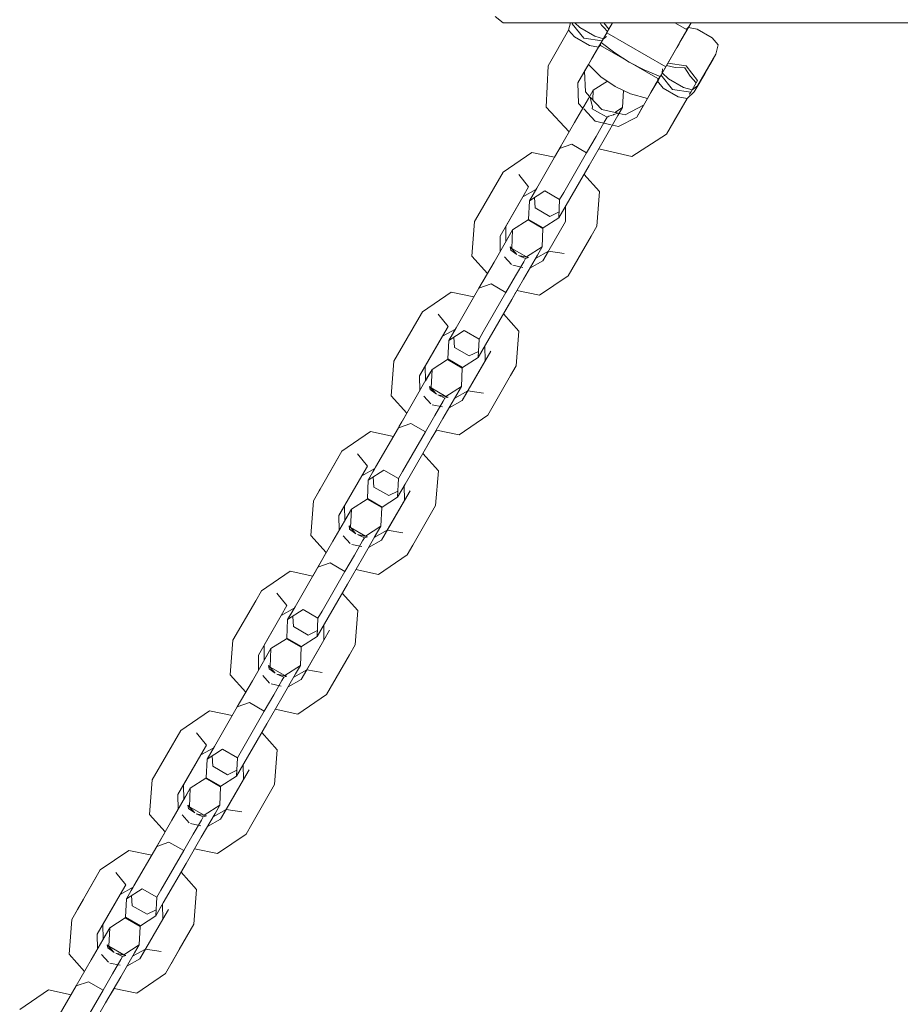
# Model space of a CAD drawing. Units: millimetres. Extents: x 56541 to 67090, y -33569 to -25846.
# Drawn here: x 60577 to 60733, y -28079 to -27905 of the extents above; entities that cross this region are included whole.
import ezdxf

# ---------------------------------------------------------------- set-up
doc = ezdxf.new("R2010")
doc.units = ezdxf.units.MM
doc.header["$MEASUREMENT"] = 0
doc.layers.add('Новый_Чертеж и Рисунок_Ном._пера__7', color=7, linetype='Continuous', lineweight=15)

msp = doc.modelspace()

# ---------------------------------------------------------------- linework, layer by layer
at = {"layer": 'Новый_Чертеж и Рисунок_Ном._пера__7', "color": 7, "linetype": 'Continuous', "lineweight": 15}
for points in [[(60662.68, -27905.69), (60661.26, -27904.61)], [(60662.68, -27905.69), (60802.68, -27905.69)], [(60802.68, -27905.69), (60662.68, -27905.69)], [(60674.2, -27906.97), (60674.5, -27905.69)], [(60674.94, -27905.69), (60674.84, -27905.87)], [(60674.84, -27905.87), (60676.87, -27908.41)], [(60676.19, -27906.54), (60675.31, -27905.69)], [(60676.19, -27906.54), (60675.31, -27905.69)], [(60679.97, -27906.11), (60679.73, -27905.69)], [(60681.94, -27905.69), (60679.93, -27909.16)], [(60681.94, -27905.69), (60679.93, -27909.16)], [(60680.49, -27906.66), (60679.97, -27906.11)], [(60681.28, -27906.82), (60680.38, -27905.69)], [(60681.94, -27905.69), (60680.93, -27907.44)], [(60681.94, -27905.69), (60680.93, -27907.44)], [(60681.28, -27906.82), (60681.94, -27905.69)], [(60681.94, -27905.69), (60681.28, -27906.82)], [(60681.94, -27905.69), (60681.28, -27906.82)], [(60692.89, -27905.69), (60695.07, -27906.95)], [(60693.82, -27909.11), (60695.79, -27905.69)], [(60695.79, -27905.69), (60694.88, -27907.27)], [(60695.79, -27905.69), (60694.88, -27907.27)], [(60695.3, -27906.55), (60695.79, -27905.69)], [(60674.2, -27906.97), (60670.57, -27913.26)], [(60675.23, -27908.19), (60674.2, -27906.97)], [(60678.84, -27908.07), (60676.19, -27906.54)], [(60678.84, -27908.07), (60676.19, -27906.54)], [(60680.93, -27907.44), (60678.29, -27912)], [(60680.93, -27907.44), (60679.68, -27909.61)], [(60680.93, -27907.44), (60679.68, -27909.61)], [(60679.68, -27909.61), (60680.93, -27907.44)], [(60680.93, -27907.44), (60679.68, -27909.61)], [(60680.49, -27906.66), (60680.91, -27907.11)], [(60680.93, -27907.44), (60680.85, -27907.57)], [(60680.91, -27907.47), (60680.85, -27907.57)], [(60680.91, -27907.11), (60681.04, -27907.25)], [(60680.95, -27907.4), (60680.91, -27907.47)], [(60681.13, -27907.08), (60680.93, -27907.44)], [(60681.13, -27907.08), (60680.93, -27907.44)], [(60680.93, -27907.44), (60691.31, -27913.44)], [(60680.93, -27907.44), (60691.31, -27913.44)], [(60680.95, -27907.4), (60681.04, -27907.25)], [(60681.13, -27907.08), (60681.04, -27907.25)], [(60694.81, -27907.4), (60691.32, -27913.44)], [(60694.81, -27907.4), (60692.57, -27911.28)], [(60694.81, -27907.4), (60692.57, -27911.28)], [(60695.07, -27906.95), (60693.82, -27909.11)], [(60693.82, -27909.11), (60695.07, -27906.95)], [(60695.07, -27906.95), (60693.82, -27909.11)], [(60693.82, -27909.11), (60695.07, -27906.95)], [(60694.94, -27906.87), (60695.29, -27906.55)], [(60695.07, -27906.95), (60695.23, -27906.67)], [(60695.23, -27906.67), (60695.26, -27906.61)], [(60695.3, -27906.55), (60696.86, -27906.83)], [(60696.86, -27906.83), (60699.51, -27908.36)], [(60677.88, -27909.72), (60675.23, -27908.19)], [(60676.87, -27908.41), (60680.09, -27908.89)], [(60679.45, -27910), (60677.88, -27909.72)], [(60679.93, -27909.16), (60678.29, -27912)], [(60678.29, -27912), (60679.93, -27909.16)], [(60680.32, -27908.5), (60678.84, -27908.07)], [(60680.32, -27908.5), (60678.84, -27908.07)], [(60679.88, -27909.61), (60679.45, -27910)], [(60679.68, -27909.61), (60679.48, -27909.94)], [(60679.68, -27909.61), (60679.78, -27909.67)], [(60679.88, -27909.61), (60679.78, -27909.67)], [(60679.8, -27909.68), (60689.94, -27915.54)], [(60679.93, -27909.16), (60682.33, -27911)], [(60679.93, -27909.16), (60682.33, -27911)], [(60680.89, -27908.09), (60680.32, -27908.5)], [(60680.89, -27908.09), (60680.32, -27908.5)], [(60693.82, -27909.11), (60692.02, -27912.23)], [(60693.82, -27909.11), (60692.02, -27912.23)], [(60693.82, -27909.11), (60692.02, -27912.23)], [(60692.02, -27912.23), (60693.82, -27909.11)], [(60693.82, -27909.11), (60693.31, -27910)], [(60693.31, -27910), (60693.66, -27909.38)], [(60699.51, -27908.36), (60700.54, -27909.58)], [(60700.54, -27909.58), (60700.16, -27911.24)], [(60679.45, -27910), (60677.69, -27913.04)], [(60679.45, -27910), (60678.29, -27912)], [(60678.39, -27911.85), (60679.45, -27910)], [(60678.39, -27911.85), (60679.45, -27910)], [(60679.48, -27909.94), (60679.45, -27910)], [(60684.87, -27912.61), (60682.33, -27911)], [(60682.33, -27911), (60684.87, -27912.61)], [(60692.57, -27911.28), (60690.33, -27915.16)], [(60692.57, -27911.28), (60690.33, -27915.16)], [(60696.94, -27916.82), (60700.16, -27911.24)], [(60699.65, -27912.12), (60700.16, -27911.24)], [(60699.65, -27912.12), (60700.16, -27911.24)], [(60675.81, -27916.31), (60677.7, -27913.04)], [(60675.81, -27916.31), (60677.7, -27913.04)], [(60677, -27914.25), (60677.7, -27913.04)], [(60678.29, -27912), (60677.69, -27913.04)], [(60678.29, -27912), (60677.69, -27913.04)], [(60677.69, -27913.04), (60678.29, -27912)], [(60678.29, -27912), (60677.69, -27913.04)], [(60677.69, -27913.04), (60679.89, -27915.23)], [(60687.53, -27914.01), (60684.87, -27912.61)], [(60684.87, -27912.61), (60687.53, -27914.01)], [(60691.68, -27912.82), (60694.89, -27913.31)], [(60696.94, -27916.82), (60699.65, -27912.12)], [(60699.47, -27912.44), (60698.18, -27914.68)], [(60699.47, -27912.44), (60698.18, -27914.68)], [(60698.32, -27914.43), (60699.65, -27912.12)], [(60698.32, -27914.43), (60699.65, -27912.12)], [(60670.24, -27920.55), (60670.57, -27913.26)], [(60677.14, -27917.86), (60677, -27914.25)], [(60690.32, -27915.16), (60687.53, -27914.01)], [(60687.53, -27914.01), (60690.32, -27915.16)], [(60690.07, -27915.61), (60691.32, -27913.44)], [(60691.32, -27913.44), (60690.07, -27915.61)], [(60690.07, -27915.61), (60691.32, -27913.44)], [(60691.32, -27913.44), (60690.07, -27915.61)], [(60692.5, -27917.44), (60690.48, -27914.89)], [(60690.77, -27913.8), (60690.71, -27914.49)], [(60690.71, -27914.49), (60690.77, -27913.8)], [(60690.71, -27914.5), (60691.82, -27915.56)], [(60690.71, -27914.5), (60691.82, -27915.56)], [(60692.22, -27913.43), (60691.43, -27913.25)], [(60692.95, -27913.6), (60692.22, -27913.43)], [(60694.56, -27913.61), (60692.95, -27913.6)], [(60694.71, -27913.61), (60694.56, -27913.61)], [(60695.12, -27914.31), (60694.71, -27913.61)], [(60694.89, -27913.31), (60696.91, -27915.87)], [(60695.6, -27915.13), (60695.12, -27914.31)], [(60698.24, -27914.57), (60696.84, -27916.99)], [(60696.94, -27916.82), (60698.32, -27914.43)], [(60696.94, -27916.82), (60698.32, -27914.43)], [(60698.18, -27914.68), (60697.47, -27915.9)], [(60697.47, -27915.9), (60698.18, -27914.68)], [(60675.95, -27919.93), (60675.81, -27916.31)], [(60675.95, -27919.93), (60675.81, -27916.31)], [(60681.02, -27916.01), (60678.52, -27917.6)], [(60679.89, -27915.23), (60682.37, -27916.94)], [(60688.09, -27919.04), (60689.84, -27916)], [(60690.33, -27915.16), (60688.69, -27918)], [(60688.69, -27918), (60690.33, -27915.16)], [(60690.07, -27915.61), (60688.69, -27918)], [(60689.84, -27916), (60688.77, -27917.85)], [(60688.77, -27917.85), (60689.84, -27916)], [(60689.52, -27916.54), (60689.84, -27916)], [(60689.97, -27915.43), (60689.84, -27916)], [(60689.84, -27916), (60689.88, -27915.94)], [(60689.84, -27916), (60690.87, -27917.22)], [(60690.29, -27915.22), (60689.88, -27915.94)], [(60689.97, -27915.43), (60689.96, -27915.51)], [(60689.96, -27915.51), (60689.96, -27915.55)], [(60689.96, -27915.55), (60690.07, -27915.61)], [(60690.33, -27915.16), (60690.07, -27915.61)], [(60691.82, -27915.56), (60694.47, -27917.09)], [(60691.82, -27915.56), (60694.47, -27917.09)], [(60695.6, -27915.13), (60696.2, -27915.77)], [(60696.91, -27915.87), (60695.72, -27917.93)], [(60696.2, -27915.77), (60696.55, -27916.15)], [(60697.92, -27915.12), (60696.33, -27917.87)], [(60696.33, -27917.87), (60697.9, -27915.16)], [(60696.55, -27916.15), (60696.68, -27916.28)], [(60696.91, -27915.87), (60696.68, -27916.28)], [(60697.36, -27916.09), (60696.84, -27916.99)], [(60696.84, -27916.99), (60697.36, -27916.09)], [(60677.9, -27918.67), (60677.14, -27917.86)], [(60677.69, -27919.04), (60678.52, -27917.6)], [(60678.44, -27919.25), (60678.52, -27917.6)], [(60682.37, -27916.94), (60685.09, -27918.24)], [(60683.71, -27920.61), (60683.85, -27917.64)], [(60688.08, -27919.04), (60685.09, -27918.24)], [(60688.09, -27919.04), (60688.69, -27918)], [(60688.69, -27918), (60688.09, -27919.04)], [(60688.09, -27919.04), (60688.69, -27918)], [(60688.69, -27918), (60688.09, -27919.04)], [(60690.87, -27917.22), (60693.52, -27918.75)], [(60695.72, -27917.93), (60692.5, -27917.44)], [(60694.47, -27917.09), (60695.96, -27917.52)], [(60694.47, -27917.09), (60695.96, -27917.52)], [(60695.09, -27919.03), (60696.33, -27917.87)], [(60695.72, -27917.93), (60695.48, -27918.34)], [(60695.53, -27918.27), (60695.72, -27917.93)], [(60695.96, -27917.52), (60696.94, -27916.82)], [(60695.96, -27917.52), (60696.94, -27916.82)], [(60696.33, -27917.87), (60696.94, -27916.82)], [(60696.94, -27916.82), (60696.33, -27917.87)], [(60696.84, -27916.99), (60696.33, -27917.87)], [(60696.33, -27917.87), (60696.84, -27916.99)], [(60675.25, -27923.26), (60677.69, -27919.04)], [(60676.71, -27920.74), (60675.95, -27919.93)], [(60676.71, -27920.74), (60675.95, -27919.93)], [(60678.25, -27919.86), (60678.01, -27918.78)], [(60680.05, -27920.97), (60678.01, -27918.78)], [(60678.39, -27920.48), (60678.25, -27919.86)], [(60688.08, -27919.04), (60686.2, -27922.31)], [(60686.2, -27922.31), (60688.08, -27919.04)], [(60686.2, -27922.31), (60688.08, -27919.04)], [(60695.09, -27919.03), (60691.45, -27925.32)], [(60692.65, -27923.26), (60695.09, -27919.03)], [(60693.52, -27918.75), (60695.09, -27919.03)], [(60695.09, -27919.03), (60693.89, -27921.11)], [(60674.31, -27924.9), (60670.24, -27920.55)], [(60678.86, -27923.03), (60676.86, -27920.89)], [(60678.86, -27923.03), (60676.86, -27920.89)], [(60678.37, -27920.86), (60678.39, -27920.48)], [(60679.67, -27921.61), (60678.37, -27920.86)], [(60680.97, -27922.36), (60679.68, -27921.62)], [(60682.95, -27921.64), (60680.05, -27920.97)], [(60682.16, -27921.88), (60682.11, -27921.9)], [(60682.94, -27921.64), (60682.16, -27921.88)], [(60683.71, -27920.61), (60682.32, -27921.49)], [(60682.88, -27922.04), (60683.71, -27920.61)], [(60684.18, -27921.93), (60683.1, -27921.68)], [(60687.39, -27920.24), (60684.18, -27921.93)], [(60686.2, -27922.31), (60687.39, -27920.24)], [(60672.6, -27927.86), (60675.25, -27923.26)], [(60681.69, -27923.69), (60678.86, -27923.03)], [(60681.69, -27923.69), (60678.86, -27923.03)], [(60679.03, -27925.73), (60680.47, -27923.21)], [(60679.03, -27925.73), (60680.47, -27923.21)], [(60680.45, -27926.26), (60682.88, -27922.04)], [(60680.47, -27923.21), (60680.97, -27922.36)], [(60680.47, -27923.21), (60680.97, -27922.36)], [(60681.29, -27922.15), (60680.97, -27922.36)], [(60682.11, -27921.9), (60681.29, -27922.15)], [(60686.2, -27922.31), (60682.99, -27923.99)], [(60686.2, -27922.31), (60682.99, -27923.99)], [(60682.99, -27923.99), (60681.9, -27923.74)], [(60682.99, -27923.99), (60681.9, -27923.74)], [(60691.45, -27925.32), (60685.31, -27929.25)], [(60677.36, -27928.61), (60679.03, -27925.73)], [(60677.36, -27928.61), (60679.03, -27925.73)], [(60677.79, -27930.86), (60680.45, -27926.26)], [(60662.64, -27932.02), (60667.69, -27928.56)], [(60667.69, -27928.56), (60671.7, -27929.41)], [(60668.57, -27934.84), (60672.6, -27927.86)], [(60672.88, -27927.37), (60671.7, -27929.41)], [(60672.6, -27927.86), (60674.76, -27927.11)], [(60674.76, -27927.11), (60672.6, -27927.86)], [(60673.33, -27935.6), (60677.36, -27928.61)], [(60673.33, -27935.6), (60677.36, -27928.61)], [(60677.36, -27928.61), (60674.76, -27927.11)], [(60677.36, -27928.61), (60674.76, -27927.11)], [(60685.31, -27929.25), (60679.5, -27927.9)], [(60658.61, -27939.01), (60662.64, -27932.02)], [(60673.76, -27937.84), (60677.79, -27930.86)], [(60665.39, -27932.46), (60667.14, -27934.62)], [(60667.14, -27934.62), (60665.39, -27932.46)], [(60676.9, -27932.41), (60679.64, -27935.46)], [(60666.14, -27936.35), (60667.14, -27934.62)], [(60666.14, -27936.35), (60667.14, -27934.62)], [(60666.14, -27936.35), (60668.43, -27935.07)], [(60666.14, -27936.35), (60668.43, -27935.07)], [(60667.27, -27937.09), (60668.57, -27934.84)], [(60670.01, -27935.34), (60667.27, -27937.09)], [(60668.09, -27935.66), (60667.27, -27937.09)], [(60668.43, -27935.07), (60668.09, -27935.66)], [(60672.61, -27936.84), (60670.01, -27935.34)], [(60672.61, -27936.84), (60673.33, -27935.6)], [(60672.61, -27936.84), (60673.33, -27935.6)], [(60679.64, -27935.46), (60679.17, -27941.57)], [(60662.11, -27943.34), (60666.14, -27936.35)], [(60662.11, -27943.34), (60666.14, -27936.35)], [(60663.11, -27941.61), (60666.14, -27936.35)], [(60667.27, -27937.09), (60667.12, -27940.35)], [(60668.16, -27936.52), (60668.28, -27938.33)], [(60668.16, -27936.52), (60668.28, -27938.33)], [(60672.46, -27940.09), (60672.61, -27936.84)], [(60658.61, -27939.01), (60657.61, -27940.74)], [(60668.28, -27938.33), (60670.88, -27939.83)], [(60668.28, -27938.33), (60670.88, -27939.83)], [(60670.88, -27939.83), (60672.51, -27939.04)], [(60670.88, -27939.83), (60672.51, -27939.04)], [(60672.46, -27940.09), (60673.76, -27937.84)], [(60673.29, -27938.66), (60672.46, -27940.09)], [(60673.63, -27938.07), (60673.29, -27938.66)], [(60673.63, -27938.07), (60673.67, -27940.7)], [(60673.63, -27938.07), (60673.67, -27940.7)], [(60657.14, -27946.84), (60657.61, -27940.74)], [(60667.06, -27940.46), (60664.31, -27942.21)], [(60669.66, -27941.96), (60667.06, -27940.46)], [(60667.12, -27940.35), (60669.72, -27941.85)], [(60673.67, -27940.7), (60669.63, -27947.68)], [(60673.67, -27940.7), (60669.63, -27947.68)], [(60669.72, -27941.85), (60672.46, -27940.09)], [(60663.14, -27944.23), (60663.11, -27941.61)], [(60664.31, -27942.21), (60663.37, -27943.84)], [(60663.48, -27943.65), (60664.31, -27942.21)], [(60664.16, -27945.46), (60664.31, -27942.21)], [(60669.51, -27945.21), (60669.66, -27941.96)], [(60678.17, -27943.29), (60679.17, -27941.57)], [(60661.05, -27947.87), (60663.48, -27943.65)], [(60662.15, -27945.96), (60662.11, -27943.34)], [(60662.15, -27945.96), (60662.11, -27943.34)], [(60678.17, -27943.29), (60674.13, -27950.28)], [(60663.88, -27945.2), (60663.99, -27945.77)], [(60665.09, -27946.56), (60663.88, -27945.2)], [(60665.09, -27946.56), (60663.99, -27945.77)], [(60666.76, -27946.96), (60664.16, -27945.46)], [(60669.51, -27945.21), (60666.76, -27946.96)], [(60668.34, -27947.23), (60670.63, -27945.95)], [(60668.68, -27946.65), (60669.51, -27945.21)], [(60669.63, -27947.68), (60670.63, -27945.95)], [(60669.63, -27947.68), (60670.63, -27945.95)], [(60673.38, -27946.39), (60670.63, -27945.95)], [(60670.63, -27945.95), (60673.38, -27946.39)], [(60659.87, -27949.9), (60657.14, -27946.84)], [(60658.39, -27952.46), (60661.05, -27947.87)], [(60664.1, -27948.28), (60662.88, -27946.93)], [(60662.88, -27946.93), (60664.1, -27948.28)], [(60664.82, -27950.33), (60666.27, -27947.82)], [(60664.82, -27950.33), (60666.27, -27947.82)], [(60665.35, -27946.7), (60666.59, -27947.27)], [(60667.14, -27947.08), (60665.35, -27946.71)], [(60666.24, -27950.87), (60668.68, -27946.65)], [(60666.27, -27947.82), (60666.59, -27947.27)], [(60666.27, -27947.82), (60666.59, -27947.27)], [(60667.14, -27947.08), (60666.59, -27947.27)], [(60666.74, -27947), (60666.76, -27946.96)], [(60666.74, -27947), (60666.76, -27946.96)], [(60669.63, -27947.68), (60667.34, -27948.96)], [(60669.63, -27947.68), (60667.34, -27948.96)], [(60666.14, -27948.81), (60664.36, -27948.43)], [(60666.14, -27948.81), (60664.36, -27948.43)], [(60659.87, -27949.9), (60659.07, -27951.29)], [(60663.15, -27953.22), (60664.82, -27950.33)], [(60663.15, -27953.22), (60664.82, -27950.33)], [(60663.59, -27955.46), (60666.24, -27950.87)], [(60674.13, -27950.28), (60669.08, -27953.74)], [(60654.36, -27959.45), (60658.39, -27952.46)], [(60658.39, -27952.46), (60660.56, -27951.72)], [(60660.56, -27951.72), (60658.39, -27952.46)], [(60663.15, -27953.22), (60660.56, -27951.72)], [(60663.15, -27953.22), (60660.56, -27951.72)], [(60669.08, -27953.74), (60665.07, -27952.9)], [(60648.43, -27956.63), (60653.49, -27953.17)], [(60653.49, -27953.17), (60657.5, -27954.01)], [(60659.12, -27960.2), (60663.15, -27953.22)], [(60659.12, -27960.2), (60663.15, -27953.22)], [(60664.17, -27954.45), (60662.69, -27957.01)], [(60664.91, -27953.17), (60664.17, -27954.45)], [(60659.56, -27962.45), (60663.59, -27955.46)], [(60648.43, -27956.63), (60647.44, -27958.36)], [(60651.18, -27957.06), (60652.93, -27959.23)], [(60652.93, -27959.23), (60651.18, -27957.06)], [(60662.69, -27957.01), (60665.43, -27960.06)], [(60643.4, -27965.34), (60647.44, -27958.36)], [(60651.93, -27960.95), (60652.93, -27959.23)], [(60651.93, -27960.95), (60652.93, -27959.23)], [(60651.93, -27960.95), (60654.23, -27959.68)], [(60651.93, -27960.95), (60654.23, -27959.68)], [(60653.06, -27961.7), (60654.36, -27959.45)], [(60655.8, -27959.94), (60653.06, -27961.7)], [(60654.23, -27959.68), (60653.89, -27960.26)], [(60658.4, -27961.44), (60655.8, -27959.94)], [(60665.43, -27960.06), (60664.96, -27966.17)], [(60647.9, -27967.94), (60651.93, -27960.95)], [(60647.9, -27967.94), (60651.93, -27960.95)], [(60648.9, -27966.21), (60651.93, -27960.95)], [(60650.97, -27962.63), (60651.94, -27960.95)], [(60653.06, -27961.7), (60652.91, -27964.95)], [(60653.89, -27960.26), (60653.06, -27961.7)], [(60653.95, -27961.13), (60654.08, -27962.93)], [(60653.95, -27961.13), (60654.08, -27962.93)], [(60658.26, -27964.7), (60658.4, -27961.44)], [(60658.4, -27961.44), (60659.12, -27960.2)], [(60658.4, -27961.44), (60659.12, -27960.2)], [(60654.08, -27962.93), (60656.68, -27964.43)], [(60654.08, -27962.93), (60656.68, -27964.43)], [(60658.26, -27964.7), (60659.56, -27962.45)], [(60659.42, -27962.68), (60659.46, -27965.3)], [(60659.42, -27962.68), (60659.46, -27965.3)], [(60652.85, -27965.06), (60650.11, -27966.81)], [(60655.45, -27966.56), (60652.85, -27965.06)], [(60652.91, -27964.95), (60655.51, -27966.45)], [(60660.46, -27963.57), (60655.43, -27972.29)], [(60655.51, -27966.45), (60658.26, -27964.7)], [(60656.68, -27964.43), (60658.3, -27963.64)], [(60656.68, -27964.43), (60658.3, -27963.64)], [(60642.93, -27971.45), (60643.4, -27965.34)], [(60647.9, -27967.94), (60648.9, -27966.21)], [(60648.94, -27968.84), (60648.9, -27966.21)], [(60650.11, -27966.81), (60648.94, -27968.84)], [(60649.28, -27968.25), (60650.11, -27966.81)], [(60649.96, -27970.07), (60650.11, -27966.81)], [(60655.3, -27969.81), (60655.45, -27966.56)], [(60659.46, -27965.3), (60655.43, -27972.29)], [(60659.46, -27965.3), (60655.43, -27972.29)], [(60663.96, -27967.9), (60664.96, -27966.17)], [(60646.84, -27972.47), (60649.28, -27968.25)], [(60647.94, -27970.56), (60647.9, -27967.94)], [(60647.94, -27970.56), (60647.9, -27967.94)], [(60658.41, -27967.12), (60656.43, -27970.56)], [(60663.96, -27967.9), (60659.93, -27974.88)], [(60649.67, -27969.8), (60649.78, -27970.37)], [(60650.89, -27971.16), (60649.67, -27969.8)], [(60650.89, -27971.16), (60649.78, -27970.37)], [(60652.56, -27971.57), (60649.96, -27970.07)], [(60655.3, -27969.81), (60652.56, -27971.57)], [(60655.3, -27969.81), (60654.14, -27971.84)], [(60654.47, -27971.25), (60655.3, -27969.81)], [(60645.67, -27974.5), (60642.93, -27971.45)], [(60649.89, -27972.88), (60648.67, -27971.53)], [(60648.67, -27971.53), (60649.89, -27972.88)], [(60651.15, -27971.31), (60652.38, -27971.87)], [(60652.93, -27971.68), (60651.15, -27971.31)], [(60652.04, -27975.47), (60654.47, -27971.25)], [(60652.06, -27972.42), (60652.38, -27971.87)], [(60652.06, -27972.42), (60652.38, -27971.87)], [(60652.93, -27971.68), (60652.38, -27971.87)], [(60652.54, -27971.6), (60652.56, -27971.57)], [(60652.54, -27971.6), (60652.56, -27971.57)], [(60654.14, -27971.84), (60656.43, -27970.56)], [(60655.43, -27972.29), (60656.43, -27970.56)], [(60655.43, -27972.29), (60656.43, -27970.56)], [(60659.18, -27970.99), (60656.43, -27970.56)], [(60656.43, -27970.56), (60659.18, -27970.99)], [(60644.19, -27977.07), (60646.84, -27972.47)], [(60651.93, -27973.41), (60650.16, -27973.04)], [(60651.93, -27973.41), (60650.16, -27973.04)], [(60650.61, -27974.93), (60652.06, -27972.42)], [(60650.61, -27974.93), (60652.06, -27972.42)], [(60655.43, -27972.29), (60653.14, -27973.56)], [(60655.43, -27972.29), (60653.14, -27973.56)], [(60645.67, -27974.5), (60644.77, -27976.05)], [(60648.95, -27977.82), (60650.61, -27974.93)], [(60648.95, -27977.82), (60650.61, -27974.93)], [(60649.38, -27980.07), (60652.04, -27975.47)], [(60659.93, -27974.88), (60654.88, -27978.34)], [(60640.15, -27984.05), (60644.19, -27977.07)], [(60644.19, -27977.07), (60646.35, -27976.32)], [(60646.35, -27976.32), (60644.19, -27977.07)], [(60644.77, -27976.05), (60644.26, -27976.94)], [(60648.95, -27977.82), (60646.35, -27976.32)], [(60648.95, -27977.82), (60646.35, -27976.32)], [(60634.23, -27981.23), (60639.28, -27977.77)], [(60639.28, -27977.77), (60643.29, -27978.62)], [(60644.92, -27984.8), (60648.95, -27977.82)], [(60644.92, -27984.8), (60648.95, -27977.82)], [(60649.97, -27979.05), (60648.49, -27981.62)], [(60650.87, -27977.5), (60649.97, -27979.05)], [(60654.88, -27978.34), (60650.87, -27977.5)], [(60645.35, -27987.05), (60649.38, -27980.07)], [(60629.2, -27989.95), (60634.23, -27981.23)], [(60634.23, -27981.23), (60633.23, -27982.96)], [(60636.98, -27981.67), (60638.73, -27983.83)], [(60638.73, -27983.83), (60636.98, -27981.67)], [(60648.49, -27981.62), (60651.23, -27984.67)], [(60629.2, -27989.95), (60633.23, -27982.96)], [(60637.73, -27985.56), (60638.73, -27983.83)], [(60637.73, -27985.56), (60638.73, -27983.83)], [(60637.73, -27985.56), (60640.02, -27984.28)], [(60637.73, -27985.56), (60640.02, -27984.28)], [(60638.85, -27986.3), (60640.15, -27984.05)], [(60640.02, -27984.28), (60639.68, -27984.87)], [(60633.7, -27992.54), (60637.73, -27985.56)], [(60633.7, -27992.54), (60637.73, -27985.56)], [(60641.6, -27984.55), (60638.85, -27986.3)], [(60639.68, -27984.87), (60638.85, -27986.3)], [(60639.75, -27985.73), (60639.87, -27987.54)], [(60639.75, -27985.73), (60639.87, -27987.54)], [(60644.2, -27986.05), (60641.6, -27984.55)], [(60644.05, -27989.3), (60644.2, -27986.05)], [(60644.2, -27986.05), (60644.92, -27984.8)], [(60644.2, -27986.05), (60644.92, -27984.8)], [(60651.23, -27984.67), (60650.75, -27990.77)], [(60638.85, -27986.3), (60638.71, -27989.56)], [(60639.87, -27987.54), (60642.47, -27989.04)], [(60639.87, -27987.54), (60642.47, -27989.04)], [(60644.05, -27989.3), (60645.35, -27987.05)], [(60645.22, -27987.28), (60645.26, -27989.9)], [(60645.22, -27987.28), (60645.26, -27989.9)], [(60630.2, -27988.22), (60629.2, -27989.95)], [(60630.2, -27988.22), (60630.37, -27987.91)], [(60638.71, -27989.56), (60641.31, -27991.06)], [(60641.31, -27991.06), (60644.05, -27989.3)], [(60642.47, -27989.04), (60644.1, -27988.25)], [(60642.47, -27989.04), (60644.1, -27988.25)], [(60645.26, -27989.9), (60646.25, -27988.18)], [(60628.73, -27996.05), (60629.2, -27989.95)], [(60633.7, -27992.54), (60634.7, -27990.82)], [(60634.73, -27993.44), (60634.7, -27990.82)], [(60638.65, -27989.66), (60635.9, -27991.42)], [(60641.24, -27991.16), (60638.65, -27989.66)], [(60641.1, -27994.42), (60641.24, -27991.16)], [(60645.26, -27989.9), (60641.22, -27996.89)], [(60645.26, -27989.9), (60641.22, -27996.89)], [(60645.26, -27989.9), (60642.22, -27995.16)], [(60650.75, -27990.77), (60646.72, -27997.76)], [(60632.64, -27997.07), (60635.07, -27992.86)], [(60633.74, -27995.17), (60633.7, -27992.54)], [(60633.74, -27995.17), (60633.7, -27992.54)], [(60635.9, -27991.42), (60634.73, -27993.44)], [(60635.07, -27992.86), (60635.9, -27991.42)], [(60635.75, -27994.67), (60635.9, -27991.42)], [(60635.58, -27994.98), (60635.47, -27994.4)], [(60636.68, -27995.76), (60635.47, -27994.4)], [(60638.35, -27996.17), (60635.75, -27994.67)], [(60641.1, -27994.42), (60638.35, -27996.17)], [(60641.1, -27994.42), (60639.93, -27996.44)], [(60640.27, -27995.86), (60641.1, -27994.42)], [(60631.46, -27999.1), (60628.73, -27996.05)], [(60635.69, -27997.49), (60634.47, -27996.13)], [(60634.47, -27996.13), (60635.69, -27997.49)], [(60636.68, -27995.76), (60635.58, -27994.98)], [(60638.18, -27996.48), (60636.94, -27995.91)], [(60638.73, -27996.29), (60636.94, -27995.91)], [(60637.83, -28000.07), (60640.27, -27995.86)], [(60637.86, -27997.03), (60638.18, -27996.48)], [(60637.86, -27997.03), (60638.18, -27996.48)], [(60638.73, -27996.29), (60638.18, -27996.48)], [(60638.33, -27996.21), (60638.35, -27996.17)], [(60638.33, -27996.21), (60638.35, -27996.17)], [(60639.93, -27996.44), (60642.22, -27995.16)], [(60641.22, -27996.89), (60642.22, -27995.16)], [(60641.22, -27996.89), (60642.22, -27995.16)], [(60644.97, -27995.6), (60642.22, -27995.16)], [(60642.22, -27995.16), (60644.97, -27995.6)], [(60629.98, -28001.67), (60632.64, -27997.07)], [(60637.73, -27998.02), (60635.94, -27997.64)], [(60637.73, -27998.02), (60635.94, -27997.64)], [(60636.41, -27999.54), (60637.86, -27997.03)], [(60636.41, -27999.54), (60637.86, -27997.03)], [(60641.22, -27996.89), (60638.93, -27998.17)], [(60641.22, -27996.89), (60638.93, -27998.17)], [(60646.72, -27997.76), (60645.72, -27999.49)], [(60631.46, -27999.1), (60630.57, -28000.66)], [(60634.74, -28002.42), (60636.41, -27999.54)], [(60634.74, -28002.42), (60636.41, -27999.54)], [(60645.72, -27999.49), (60640.67, -28002.95)], [(60625.95, -28008.66), (60629.98, -28001.67)], [(60630.57, -28000.66), (60629.09, -28003.22)], [(60629.98, -28001.67), (60632.14, -28000.92)], [(60632.14, -28000.92), (60629.98, -28001.67)], [(60634.74, -28002.42), (60632.14, -28000.92)], [(60634.74, -28002.42), (60632.14, -28000.92)], [(60635.18, -28004.67), (60637.83, -28000.07)], [(60620.02, -28005.84), (60625.07, -28002.38)], [(60625.07, -28002.38), (60629.09, -28003.22)], [(60630.71, -28009.41), (60634.74, -28002.42)], [(60630.71, -28009.41), (60634.74, -28002.42)], [(60640.67, -28002.95), (60636.66, -28002.1)], [(60631.15, -28011.66), (60635.18, -28004.67)], [(60620.02, -28005.84), (60619.02, -28007.57)], [(60622.77, -28006.27), (60624.52, -28008.43)], [(60624.52, -28008.43), (60622.77, -28006.27)], [(60634.28, -28006.22), (60637.02, -28009.27)], [(60614.99, -28014.55), (60619.02, -28007.57)], [(60623.53, -28010.16), (60624.52, -28008.43)], [(60623.53, -28010.16), (60624.52, -28008.43)], [(60624.65, -28010.91), (60625.95, -28008.66)], [(60619.49, -28017.15), (60623.53, -28010.16)], [(60619.49, -28017.15), (60623.53, -28010.16)], [(60620.49, -28015.42), (60623.53, -28010.16)], [(60623.53, -28010.16), (60625.82, -28008.88)], [(60623.53, -28010.16), (60625.82, -28008.88)], [(60627.39, -28009.15), (60624.65, -28010.91)], [(60625.48, -28009.47), (60624.65, -28010.91)], [(60625.82, -28008.88), (60625.48, -28009.47)], [(60625.54, -28010.34), (60625.67, -28012.14)], [(60625.54, -28010.34), (60625.67, -28012.14)], [(60629.99, -28010.65), (60627.39, -28009.15)], [(60629.99, -28010.65), (60630.71, -28009.41)], [(60629.99, -28010.65), (60630.71, -28009.41)], [(60637.02, -28009.27), (60636.55, -28015.38)], [(60624.65, -28010.91), (60624.5, -28014.16)], [(60625.67, -28012.14), (60628.27, -28013.64)], [(60625.67, -28012.14), (60628.27, -28013.64)], [(60629.85, -28013.91), (60629.99, -28010.65)], [(60629.85, -28013.91), (60631.15, -28011.66)], [(60631.01, -28011.89), (60631.05, -28014.51)], [(60631.01, -28011.89), (60631.05, -28014.51)], [(60628.27, -28013.64), (60629.89, -28012.85)], [(60628.27, -28013.64), (60629.89, -28012.85)], [(60631.05, -28014.51), (60632.05, -28012.78)], [(60614.52, -28020.66), (60614.99, -28014.55)], [(60620.53, -28018.04), (60620.49, -28015.42)], [(60624.44, -28014.27), (60621.7, -28016.02)], [(60627.04, -28015.77), (60624.44, -28014.27)], [(60624.5, -28014.16), (60627.1, -28015.66)], [(60631.05, -28014.51), (60627.02, -28021.49)], [(60631.05, -28014.51), (60627.02, -28021.49)], [(60627.1, -28015.66), (60629.85, -28013.91)], [(60631.05, -28014.51), (60628.02, -28019.77)], [(60635.55, -28017.11), (60636.55, -28015.38)], [(60619.53, -28019.77), (60619.49, -28017.15)], [(60619.53, -28019.77), (60619.49, -28017.15)], [(60621.7, -28016.02), (60620.53, -28018.04)], [(60620.87, -28017.46), (60621.7, -28016.02)], [(60621.55, -28019.28), (60621.7, -28016.02)], [(60626.89, -28019.02), (60627.04, -28015.77)], [(60635.55, -28017.11), (60631.52, -28024.09)], [(60618.43, -28021.68), (60620.87, -28017.46)], [(60621.26, -28019.01), (60621.37, -28019.58)], [(60622.47, -28020.36), (60621.26, -28019.01)], [(60626.89, -28019.02), (60624.15, -28020.78)], [(60626.89, -28019.02), (60626.05, -28020.48)], [(60626.06, -28020.46), (60626.89, -28019.02)], [(60617.26, -28023.71), (60614.52, -28020.66)], [(60621.47, -28022.09), (60620.26, -28020.74)], [(60620.26, -28020.74), (60621.47, -28022.09)], [(60622.47, -28020.36), (60621.37, -28019.58)], [(60624.15, -28020.78), (60621.55, -28019.28)], [(60622.74, -28020.52), (60623.97, -28021.08)], [(60624.52, -28020.89), (60622.74, -28020.52)], [(60623.63, -28024.68), (60626.06, -28020.46)], [(60624.13, -28020.81), (60624.15, -28020.78)], [(60624.13, -28020.81), (60624.15, -28020.78)], [(60625.73, -28021.04), (60628.02, -28019.77)], [(60627.02, -28021.49), (60628.02, -28019.77)], [(60627.02, -28021.49), (60628.02, -28019.77)], [(60630.76, -28020.2), (60628.02, -28019.77)], [(60628.02, -28019.77), (60630.76, -28020.2)], [(60615.78, -28026.27), (60618.43, -28021.68)], [(60623.52, -28022.62), (60621.75, -28022.25)], [(60623.52, -28022.62), (60621.75, -28022.25)], [(60622.2, -28024.14), (60623.65, -28021.63)], [(60622.2, -28024.14), (60623.65, -28021.63)], [(60623.65, -28021.63), (60623.97, -28021.08)], [(60623.65, -28021.63), (60623.97, -28021.08)], [(60624.52, -28020.89), (60623.97, -28021.08)], [(60627.02, -28021.49), (60624.73, -28022.77)], [(60627.02, -28021.49), (60624.73, -28022.77)], [(60620.54, -28027.03), (60622.2, -28024.14)], [(60620.54, -28027.03), (60622.2, -28024.14)], [(60631.52, -28024.09), (60626.47, -28027.55)], [(60615.78, -28026.27), (60617.94, -28025.53)], [(60617.94, -28025.53), (60615.78, -28026.27)], [(60620.54, -28027.03), (60617.94, -28025.53)], [(60620.54, -28027.03), (60617.94, -28025.53)], [(60620.97, -28029.27), (60623.63, -28024.68)], [(60605.82, -28030.44), (60610.87, -28026.98)], [(60610.87, -28026.98), (60614.88, -28027.82)], [(60611.74, -28033.26), (60615.78, -28026.27)], [(60616.51, -28034.01), (60620.54, -28027.03)], [(60616.51, -28034.01), (60620.54, -28027.03)], [(60626.47, -28027.55), (60622.45, -28026.71)], [(60616.94, -28036.26), (60620.97, -28029.27)], [(60621.03, -28029.17), (60620.08, -28030.82)], [(60600.79, -28039.15), (60605.82, -28030.44)], [(60608.57, -28030.88), (60610.32, -28033.04)], [(60610.32, -28033.04), (60608.57, -28030.88)], [(60620.08, -28030.82), (60622.82, -28033.88)], [(60609.32, -28034.77), (60610.32, -28033.04)], [(60609.32, -28034.77), (60610.32, -28033.04)], [(60609.32, -28034.77), (60611.61, -28033.49)], [(60609.32, -28034.77), (60611.61, -28033.49)], [(60610.44, -28035.51), (60611.74, -28033.26)], [(60613.19, -28033.76), (60610.44, -28035.51)], [(60615.79, -28035.26), (60613.19, -28033.76)], [(60615.79, -28035.26), (60616.51, -28034.01)], [(60615.79, -28035.26), (60616.51, -28034.01)], [(60622.82, -28033.88), (60622.34, -28039.98)], [(60605.29, -28041.75), (60609.32, -28034.77)], [(60605.29, -28041.75), (60609.32, -28034.77)], [(60606.28, -28040.02), (60609.32, -28034.77)], [(60610.44, -28035.51), (60610.3, -28038.77)], [(60611.34, -28034.94), (60611.46, -28036.75)], [(60611.34, -28034.94), (60611.46, -28036.75)], [(60615.64, -28038.51), (60615.79, -28035.26)], [(60615.64, -28038.51), (60616.94, -28036.26)], [(60611.46, -28036.75), (60614.06, -28038.25)], [(60611.46, -28036.75), (60614.06, -28038.25)], [(60614.06, -28038.25), (60615.69, -28037.45)], [(60614.06, -28038.25), (60615.69, -28037.45)], [(60616.81, -28036.49), (60616.85, -28039.11)], [(60616.81, -28036.49), (60616.85, -28039.11)], [(60616.85, -28039.11), (60617.84, -28037.38)], [(60600.32, -28045.26), (60600.79, -28039.15)], [(60610.24, -28038.87), (60607.49, -28040.63)], [(60612.83, -28040.37), (60610.24, -28038.87)], [(60610.3, -28038.77), (60612.9, -28040.27)], [(60616.85, -28039.11), (60612.81, -28046.1)], [(60616.85, -28039.11), (60612.81, -28046.1)], [(60612.9, -28040.27), (60615.64, -28038.51)], [(60616.85, -28039.11), (60613.81, -28044.37)], [(60606.32, -28042.65), (60606.28, -28040.02)], [(60607.49, -28040.63), (60606.32, -28042.65)], [(60606.66, -28042.06), (60607.49, -28040.63)], [(60607.34, -28043.88), (60607.49, -28040.63)], [(60612.69, -28043.63), (60612.83, -28040.37)], [(60622.34, -28039.98), (60618.31, -28046.97)], [(60604.22, -28046.28), (60606.66, -28042.06)], [(60605.33, -28044.38), (60605.29, -28041.75)], [(60605.33, -28044.38), (60605.29, -28041.75)], [(60607.17, -28044.18), (60607.06, -28043.61)], [(60608.27, -28044.97), (60607.06, -28043.61)], [(60608.27, -28044.97), (60607.17, -28044.18)], [(60609.94, -28045.38), (60607.34, -28043.88)], [(60609.77, -28045.68), (60608.53, -28045.12)], [(60610.32, -28045.5), (60608.53, -28045.12)], [(60609.42, -28049.28), (60611.86, -28045.06)], [(60612.69, -28043.63), (60609.94, -28045.38)], [(60611.52, -28045.65), (60613.81, -28044.37)], [(60611.86, -28045.06), (60612.69, -28043.63)], [(60612.81, -28046.1), (60613.81, -28044.37)], [(60612.81, -28046.1), (60613.81, -28044.37)], [(60616.56, -28044.8), (60613.81, -28044.37)], [(60613.81, -28044.37), (60616.56, -28044.8)], [(60603.05, -28048.31), (60600.32, -28045.26)], [(60601.57, -28050.88), (60604.22, -28046.28)], [(60607.28, -28046.7), (60606.06, -28045.34)], [(60606.06, -28045.34), (60607.28, -28046.7)], [(60609.32, -28047.23), (60607.53, -28046.85)], [(60609.32, -28047.23), (60607.53, -28046.85)], [(60608, -28048.75), (60609.45, -28046.24)], [(60608, -28048.75), (60609.45, -28046.24)], [(60609.45, -28046.24), (60609.77, -28045.68)], [(60609.45, -28046.24), (60609.77, -28045.68)], [(60610.32, -28045.5), (60609.77, -28045.68)], [(60609.92, -28045.41), (60609.94, -28045.38)], [(60609.92, -28045.41), (60609.94, -28045.38)], [(60612.81, -28046.1), (60610.52, -28047.37)], [(60612.81, -28046.1), (60610.52, -28047.37)], [(60603.05, -28048.31), (60602.16, -28049.86)], [(60618.31, -28046.97), (60617.31, -28048.7)], [(60602.16, -28049.86), (60600.68, -28052.43)], [(60601.57, -28050.88), (60603.73, -28050.13)], [(60603.73, -28050.13), (60601.57, -28050.88)], [(60606.33, -28051.63), (60603.73, -28050.13)], [(60606.33, -28051.63), (60603.73, -28050.13)], [(60606.33, -28051.63), (60608, -28048.75)], [(60606.33, -28051.63), (60608, -28048.75)], [(60606.77, -28053.88), (60609.42, -28049.28)], [(60617.31, -28048.7), (60612.26, -28052.16)], [(60591.61, -28055.04), (60596.66, -28051.58)], [(60596.66, -28051.58), (60600.68, -28052.43)], [(60597.54, -28057.86), (60601.57, -28050.88)], [(60602.3, -28058.62), (60606.33, -28051.63)], [(60602.3, -28058.62), (60606.33, -28051.63)], [(60612.26, -28052.16), (60608.25, -28051.31)], [(60586.58, -28063.76), (60591.61, -28055.04)], [(60591.61, -28055.04), (60590.61, -28056.77)], [(60594.36, -28055.48), (60596.11, -28057.64)], [(60596.11, -28057.64), (60594.36, -28055.48)], [(60602.73, -28060.86), (60606.77, -28053.88)], [(60605.87, -28055.43), (60608.61, -28058.48)], [(60586.58, -28063.76), (60590.61, -28056.77)], [(60595.11, -28059.37), (60596.11, -28057.64)], [(60595.11, -28059.37), (60596.11, -28057.64)], [(60595.11, -28059.37), (60597.41, -28058.09)], [(60595.11, -28059.37), (60597.41, -28058.09)], [(60596.24, -28060.12), (60597.54, -28057.86)], [(60598.98, -28058.36), (60596.24, -28060.12)], [(60597.07, -28058.68), (60596.24, -28060.12)], [(60597.41, -28058.09), (60597.07, -28058.68)], [(60601.58, -28059.86), (60598.98, -28058.36)], [(60601.58, -28059.86), (60602.3, -28058.62)], [(60601.58, -28059.86), (60602.3, -28058.62)], [(60608.61, -28058.48), (60608.14, -28064.59)], [(60587.58, -28062.03), (60588.65, -28060.18)], [(60591.08, -28066.36), (60595.11, -28059.37)], [(60591.08, -28066.36), (60595.11, -28059.37)], [(60592.08, -28064.63), (60595.11, -28059.37)], [(60596.24, -28060.12), (60596.09, -28063.37)], [(60597.13, -28059.55), (60597.26, -28061.35)], [(60597.13, -28059.55), (60597.26, -28061.35)], [(60601.43, -28063.12), (60601.58, -28059.86)], [(60587.58, -28062.03), (60586.58, -28063.76)], [(60597.26, -28061.35), (60599.86, -28062.85)], [(60597.26, -28061.35), (60599.86, -28062.85)], [(60599.86, -28062.85), (60601.48, -28062.06)], [(60599.86, -28062.85), (60601.48, -28062.06)], [(60601.43, -28063.12), (60602.73, -28060.86)], [(60602.26, -28061.68), (60601.43, -28063.12)], [(60602.28, -28061.66), (60602.26, -28061.68)], [(60602.6, -28061.1), (60602.64, -28063.72)], [(60602.6, -28061.1), (60602.64, -28063.72)], [(60602.64, -28063.72), (60603.64, -28061.99)], [(60586.11, -28069.86), (60586.58, -28063.76)], [(60596.03, -28063.48), (60593.29, -28065.23)], [(60598.63, -28064.98), (60596.03, -28063.48)], [(60596.09, -28063.37), (60598.69, -28064.87)], [(60602.64, -28063.72), (60598.61, -28070.7)], [(60602.64, -28063.72), (60598.61, -28070.7)], [(60602.64, -28063.72), (60598.61, -28070.7)], [(60598.69, -28064.87), (60601.43, -28063.12)], [(60592.12, -28067.25), (60592.08, -28064.63)], [(60593.29, -28065.23), (60592.12, -28067.25)], [(60592.46, -28066.67), (60593.29, -28065.23)], [(60593.14, -28068.48), (60593.29, -28065.23)], [(60598.48, -28068.23), (60598.63, -28064.98)], [(60608.14, -28064.59), (60605.55, -28069.07)], [(60590.02, -28070.89), (60592.46, -28066.67)], [(60591.12, -28068.98), (60591.08, -28066.36)], [(60591.12, -28068.98), (60591.08, -28066.36)], [(60607.14, -28066.31), (60603.11, -28073.3)], [(60607.14, -28066.31), (60604.1, -28071.57)], [(60592.85, -28068.22), (60592.96, -28068.79)], [(60594.06, -28069.57), (60592.85, -28068.22)], [(60594.06, -28069.57), (60592.96, -28068.79)], [(60595.74, -28069.98), (60593.14, -28068.48)], [(60598.48, -28068.23), (60595.74, -28069.98)], [(60597.31, -28070.25), (60599.61, -28068.97)], [(60597.65, -28069.67), (60598.48, -28068.23)], [(60598.61, -28070.7), (60599.61, -28068.97)], [(60598.61, -28070.7), (60599.61, -28068.97)], [(60602.35, -28069.41), (60599.61, -28068.97)], [(60599.61, -28068.97), (60602.35, -28069.41)], [(60588.85, -28072.92), (60586.11, -28069.86)], [(60587.37, -28075.48), (60590.02, -28070.89)], [(60593.07, -28071.3), (60591.85, -28069.95)], [(60591.85, -28069.95), (60593.07, -28071.3)], [(60593.79, -28073.35), (60595.24, -28070.84)], [(60593.79, -28073.35), (60595.24, -28070.84)], [(60594.33, -28069.73), (60595.56, -28070.29)], [(60596.11, -28070.1), (60594.33, -28069.73)], [(60595.22, -28073.89), (60597.65, -28069.67)], [(60595.24, -28070.84), (60595.56, -28070.29)], [(60595.24, -28070.84), (60595.56, -28070.29)], [(60596.11, -28070.1), (60595.56, -28070.29)], [(60595.72, -28070.02), (60595.74, -28069.98)], [(60595.72, -28070.02), (60595.74, -28069.98)], [(60598.61, -28070.7), (60596.32, -28071.98)], [(60598.61, -28070.7), (60596.32, -28071.98)], [(60595.11, -28071.83), (60593.33, -28071.46)], [(60595.11, -28071.83), (60593.33, -28071.46)], [(60588.85, -28072.92), (60588.71, -28073.15)], [(60592.13, -28076.24), (60593.79, -28073.35)], [(60592.13, -28076.24), (60593.79, -28073.35)], [(60592.56, -28078.48), (60595.22, -28073.89)], [(60603.11, -28073.3), (60598.06, -28076.76)], [(60577.41, -28079.65), (60582.46, -28076.19)], [(60582.46, -28076.19), (60586.47, -28077.03)], [(60583.33, -28082.47), (60587.37, -28075.48)], [(60587.37, -28075.48), (60589.53, -28074.74)], [(60589.53, -28074.74), (60587.37, -28075.48)], [(60588.09, -28083.22), (60592.13, -28076.24)], [(60588.09, -28083.22), (60592.13, -28076.24)], [(60592.13, -28076.24), (60589.53, -28074.74)], [(60592.13, -28076.24), (60589.53, -28074.74)], [(60594.04, -28075.92), (60593.15, -28077.47)], [(60598.06, -28076.76), (60594.04, -28075.92)], [(60593.15, -28077.47), (60593.09, -28077.57)], [(60588.53, -28085.47), (60592.56, -28078.48)]]:
    msp.add_lwpolyline(points, dxfattribs=at)

doc.saveas('drawing.dxf')
